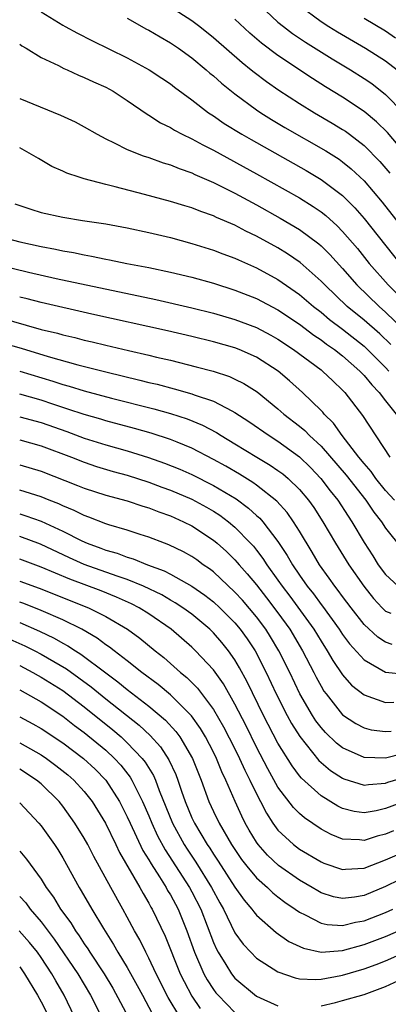
# Model space of a CAD drawing. Units: inches. Extents: x 2508000 to 2511000, y 1545000 to 1548000.
# Drawn here: x 2508153 to 2508187, y 1546310 to 1546402 of the extents above; entities that cross this region are included whole.
import ezdxf

# ---------------------------------------------------------------- set-up
doc = ezdxf.new("R2010")
doc.units = ezdxf.units.IN
doc.header["$MEASUREMENT"] = 0
doc.layers.add('LD25081545_2ft', color=43, linetype='Continuous')

msp = doc.modelspace()

# ---------------------------------------------------------------- linework, layer by layer
at = {"layer": 'LD25081545_2ft'}
for points, elevation in [([(2508167, 1546402.848), (2508169, 1546401.564), (2508169.744, 1546401), (2508171, 1546399.995), (2508173.658, 1546397.658), (2508174.518, 1546397), (2508174.78, 1546396.78), (2508175.918, 1546395.918), (2508177.093, 1546395.093), (2508179, 1546393.853), (2508180.392, 1546393), (2508182.039, 1546392.039), (2508183, 1546391.453), (2508183.273, 1546391.273), (2508183.642, 1546391), (2508185, 1546389.966), (2508186.478, 1546388.478), (2508187.396, 1546387.396)], 6954), ([(2508175.318, 1546403), (2508177, 1546401.425), (2508177.513, 1546401), (2508178.358, 1546400.358), (2508179.557, 1546399.557), (2508182.022, 1546398.022), (2508183.727, 1546397), (2508185, 1546396.188), (2508185.71, 1546395.71), (2508187, 1546394.707), (2508188.672, 1546393)], 6950), ([(2508179, 1546402.956), (2508181, 1546401.473), (2508181.73, 1546401), (2508182.514, 1546400.514), (2508185.124, 1546399), (2508187, 1546397.823), (2508188.069, 1546397)], 6948), ([(2508155, 1546402.37), (2508157, 1546401.131), (2508157.235, 1546401), (2508158.386, 1546400.386), (2508159.714, 1546399.714), (2508163, 1546398.103), (2508165.029, 1546397), (2508166.216, 1546396.216), (2508167, 1546395.678), (2508167.377, 1546395.377), (2508169, 1546394.191), (2508170.542, 1546393), (2508171, 1546392.707), (2508172.013, 1546392.013), (2508173.654, 1546391), (2508174.505, 1546390.505), (2508179.62, 1546387.62), (2508181, 1546386.794), (2508183, 1546385.3), (2508184.15, 1546384.15), (2508185, 1546383.177), (2508188.318, 1546379)], 6958), ([(2508163, 1546401.774), (2508164.775, 1546400.775), (2508165, 1546400.663), (2508166.038, 1546400.038), (2508167, 1546399.508), (2508167.753, 1546399), (2508169, 1546398.101), (2508170.327, 1546397), (2508170.679, 1546396.679), (2508171, 1546396.425), (2508171.744, 1546395.744), (2508173, 1546394.752), (2508175, 1546393.282), (2508175.416, 1546393), (2508176.387, 1546392.387), (2508177.641, 1546391.641), (2508181.456, 1546389.456), (2508182.673, 1546388.673), (2508183, 1546388.439), (2508183.8, 1546387.8), (2508185, 1546386.66), (2508186.684, 1546384.684), (2508191.079, 1546379.079)], 6956), ([(2508189, 1546389.011), (2508187.174, 1546391.174), (2508186.166, 1546392.166), (2508185, 1546393.123), (2508183, 1546394.452), (2508181.419, 1546395.419), (2508180.194, 1546396.194), (2508177, 1546398.326), (2508175.465, 1546399.465), (2508174.384, 1546400.384), (2508173, 1546401.7)], 6952), ([(2508187.916, 1546399.916), (2508187, 1546400.567), (2508185, 1546401.752)], 6946), ([(2508153, 1546399.38), (2508153.213, 1546399.212), (2508153.591, 1546399), (2508155, 1546398.141), (2508156.621, 1546397.379), (2508157.116, 1546397.116), (2508157.398, 1546397), (2508158.477, 1546396.477), (2508159, 1546396.285), (2508159.862, 1546395.862), (2508161, 1546395.373), (2508161.678, 1546395), (2508163, 1546394.144), (2508164.853, 1546392.853), (2508165, 1546392.776), (2508166.071, 1546392.071), (2508167, 1546391.615), (2508167.375, 1546391.375), (2508168.086, 1546391), (2508169, 1546390.566), (2508170.006, 1546390.006), (2508171, 1546389.524), (2508175, 1546387.329), (2508179, 1546385.079), (2508180.282, 1546384.282), (2508181, 1546383.778), (2508181.438, 1546383.438), (2508182.494, 1546382.494), (2508183, 1546381.974), (2508184.373, 1546380.373), (2508185.479, 1546379), (2508187.226, 1546377), (2508188.12, 1546376.12)], 6960), ([(2508153, 1546394.31), (2508156.778, 1546392.778), (2508158.149, 1546392.149), (2508159, 1546391.691), (2508160.194, 1546391), (2508161, 1546390.572), (2508161.788, 1546390.212), (2508163, 1546389.59), (2508164.485, 1546389), (2508165, 1546388.83), (2508166.342, 1546388.342), (2508167, 1546388.155), (2508167.809, 1546387.809), (2508169, 1546387.406), (2508169.27, 1546387.27), (2508171, 1546386.524), (2508173, 1546385.521), (2508175, 1546384.443), (2508177.21, 1546383.21), (2508179, 1546382.144), (2508180.805, 1546380.805), (2508181, 1546380.63), (2508181.821, 1546379.821), (2508183, 1546378.523), (2508184.328, 1546377), (2508186.399, 1546375), (2508187, 1546374.479), (2508188.76, 1546372.76)], 6962), ([(2508187.476, 1546371.476), (2508186.458, 1546372.458), (2508185, 1546373.716), (2508183.431, 1546375), (2508181.338, 1546377), (2508181, 1546377.362), (2508179.075, 1546379.075), (2508177.89, 1546379.89), (2508177, 1546380.434), (2508175, 1546381.535), (2508174.005, 1546382.005), (2508173, 1546382.542), (2508171.281, 1546383.281), (2508171, 1546383.423), (2508169.819, 1546383.819), (2508169, 1546384.155), (2508168.341, 1546384.341), (2508167, 1546384.765), (2508164.584, 1546385.416), (2508161.875, 1546386.125), (2508161, 1546386.33), (2508159, 1546386.861), (2508158.52, 1546387), (2508157.373, 1546387.373), (2508157, 1546387.563), (2508155.993, 1546387.993), (2508154.734, 1546388.734), (2508154.322, 1546389), (2508153, 1546389.725)], 6964), ([(2508152.538, 1546384.538), (2508154.029, 1546384.029), (2508155, 1546383.744), (2508157, 1546383.302), (2508158.831, 1546383), (2508161, 1546382.675), (2508163, 1546382.311), (2508165, 1546381.878), (2508167, 1546381.394), (2508169, 1546380.851), (2508171, 1546380.238), (2508171.885, 1546379.885), (2508173, 1546379.492), (2508173.329, 1546379.329), (2508175, 1546378.603), (2508177, 1546377.519), (2508179, 1546376.12), (2508180.296, 1546375), (2508181, 1546374.46), (2508181.795, 1546373.795), (2508183, 1546372.882), (2508185, 1546371.299), (2508185.331, 1546371), (2508187, 1546369.332), (2508187.304, 1546369)], 6966), ([(2508151, 1546381.536), (2508153.008, 1546381), (2508155, 1546380.566), (2508156.323, 1546380.323), (2508157, 1546380.169), (2508158.004, 1546380.004), (2508159, 1546379.784), (2508159.679, 1546379.679), (2508161, 1546379.393), (2508161.338, 1546379.338), (2508162.963, 1546379), (2508165, 1546378.617), (2508167, 1546378.193), (2508169, 1546377.711), (2508171, 1546377.155), (2508173, 1546376.528), (2508175, 1546375.738), (2508177, 1546374.677), (2508179, 1546373.342), (2508180.332, 1546372.332), (2508181, 1546371.9), (2508181.506, 1546371.506), (2508182.248, 1546371), (2508183, 1546370.409), (2508184.615, 1546369), (2508184.794, 1546368.794), (2508185, 1546368.595), (2508185.708, 1546367.708), (2508186.411, 1546367), (2508187, 1546366.239), (2508187.995, 1546365)], 6968), ([(2508151, 1546378.864), (2508153.808, 1546378.192), (2508156.393, 1546377.607), (2508165.643, 1546375.643), (2508169, 1546374.858), (2508171, 1546374.368), (2508173, 1546373.796), (2508173.58, 1546373.58), (2508175, 1546373.03), (2508176.328, 1546372.328), (2508177, 1546371.951), (2508178.449, 1546371), (2508181, 1546369.102), (2508181.132, 1546369), (2508182.082, 1546368.082), (2508183, 1546367.226), (2508183.213, 1546367), (2508184.863, 1546364.863), (2508187.38, 1546361)], 6970), ([(2508187.841, 1546357), (2508187, 1546357.903), (2508186.106, 1546359), (2508185.659, 1546359.659), (2508185, 1546360.412), (2508184.524, 1546361), (2508182.977, 1546363), (2508182.158, 1546364.158), (2508181.295, 1546365), (2508181.166, 1546365.166), (2508181, 1546365.333), (2508179.282, 1546367), (2508178.082, 1546368.081), (2508177.007, 1546369), (2508175, 1546370.284), (2508173.388, 1546371), (2508173, 1546371.154), (2508171, 1546371.721), (2508169, 1546372.213), (2508166.746, 1546372.746), (2508159.702, 1546374.298), (2508155, 1546375.353), (2508153.7, 1546375.7), (2508153, 1546375.87)], 6972), ([(2508151, 1546374.019), (2508155, 1546372.871), (2508156.515, 1546372.515), (2508157, 1546372.37), (2508158.119, 1546372.119), (2508159, 1546371.882), (2508159.72, 1546371.72), (2508161, 1546371.394), (2508163.102, 1546370.898), (2508165, 1546370.476), (2508165.701, 1546370.299), (2508167, 1546370), (2508169.398, 1546369.398), (2508170.978, 1546368.977), (2508172.491, 1546368.491), (2508173, 1546368.259), (2508173.84, 1546367.84), (2508175.056, 1546367.056), (2508177, 1546365.486), (2508177.547, 1546365), (2508179, 1546363.879), (2508179.481, 1546363.481), (2508179.941, 1546363), (2508181, 1546362.016), (2508183.323, 1546359.323), (2508185.157, 1546357), (2508185.897, 1546355.897), (2508186.621, 1546355), (2508187, 1546354.396), (2508188.512, 1546352.511)], 6974), ([(2508151, 1546371.709), (2508153.129, 1546371.129), (2508155.636, 1546370.364), (2508158.414, 1546369.586), (2508161, 1546368.92), (2508164.166, 1546368.166), (2508165, 1546367.945), (2508165.766, 1546367.766), (2508167.346, 1546367.346), (2508169, 1546366.874), (2508169.21, 1546366.79), (2508171, 1546366.192), (2508172.699, 1546365.301), (2508173, 1546365.162), (2508174.306, 1546364.306), (2508176.167, 1546363), (2508177, 1546362.48), (2508179, 1546361.029), (2508180.023, 1546360.024), (2508180.989, 1546359), (2508181.859, 1546357.859), (2508182.558, 1546357), (2508183.514, 1546355.514), (2508183.871, 1546355), (2508185, 1546353.065), (2508185.815, 1546351.815), (2508186.322, 1546351), (2508187, 1546350.082), (2508188.162, 1546349)], 6976), ([(2508153, 1546368.991), (2508156.066, 1546368.067), (2508157, 1546367.748), (2508157.59, 1546367.59), (2508159, 1546367.154), (2508161.515, 1546366.485), (2508165.475, 1546365.475), (2508167, 1546365.046), (2508168.552, 1546364.552), (2508169.975, 1546363.975), (2508171.284, 1546363.284), (2508171.722, 1546363), (2508173, 1546362.247), (2508175.027, 1546361), (2508176.266, 1546360.266), (2508177, 1546359.766), (2508177.441, 1546359.441), (2508177.957, 1546359), (2508179, 1546357.981), (2508179.824, 1546357), (2508180.315, 1546356.315), (2508181.181, 1546355), (2508182.336, 1546353), (2508183.572, 1546351), (2508184.963, 1546349), (2508185.863, 1546347.863), (2508186.671, 1546347), (2508187, 1546346.686), (2508187.495, 1546346.505)], 6978), ([(2508187.602, 1546343.602), (2508187, 1546343.811), (2508186.27, 1546344.27), (2508185, 1546345.444), (2508183.79, 1546347), (2508183, 1546348.051), (2508182.605, 1546348.605), (2508182.28, 1546349), (2508181.755, 1546349.755), (2508180.857, 1546351), (2508180.18, 1546352.18), (2508179, 1546354.132), (2508178.452, 1546355), (2508177.849, 1546355.849), (2508176.906, 1546356.906), (2508175, 1546358.403), (2508174.657, 1546358.657), (2508173.417, 1546359.417), (2508172.15, 1546360.151), (2508171, 1546360.781), (2508169, 1546361.818), (2508167.624, 1546362.376), (2508167, 1546362.645), (2508165.224, 1546363.224), (2508163.664, 1546363.664), (2508161, 1546364.373), (2508160.524, 1546364.524), (2508159, 1546364.954), (2508157.47, 1546365.47), (2508157, 1546365.606), (2508156.094, 1546365.906), (2508155, 1546366.283), (2508153, 1546366.859)], 6980), ([(2508153, 1546364.758), (2508155, 1546364.204), (2508157.374, 1546363.374), (2508159, 1546362.775), (2508161, 1546362.139), (2508163, 1546361.57), (2508164.964, 1546360.964), (2508166.446, 1546360.445), (2508167.873, 1546359.873), (2508169, 1546359.372), (2508171, 1546358.374), (2508173.11, 1546357.11), (2508174.267, 1546356.267), (2508175, 1546355.587), (2508175.316, 1546355.316), (2508175.586, 1546355), (2508177, 1546353.163), (2508177.868, 1546351.868), (2508178.349, 1546351), (2508179, 1546350.029), (2508179.717, 1546349), (2508180.291, 1546348.291), (2508181, 1546347.307), (2508181.139, 1546347.139), (2508182.691, 1546345), (2508183, 1546344.531), (2508183.651, 1546343.651), (2508185, 1546342.153), (2508187, 1546341.01), (2508188.827, 1546340.827)], 6982), ([(2508153, 1546362.613), (2508155, 1546362.051), (2508157.804, 1546361), (2508159, 1546360.524), (2508160.137, 1546360.137), (2508161.673, 1546359.673), (2508163, 1546359.309), (2508165, 1546358.669), (2508166.211, 1546358.211), (2508167, 1546357.931), (2508169, 1546357.082), (2508170.352, 1546356.352), (2508171, 1546355.975), (2508171.594, 1546355.594), (2508172.391, 1546355), (2508173, 1546354.495), (2508174.461, 1546353), (2508174.718, 1546352.718), (2508175, 1546352.367), (2508175.595, 1546351.595), (2508175.972, 1546351), (2508177, 1546349.579), (2508177.397, 1546349), (2508178.09, 1546348.09), (2508180.327, 1546345), (2508181, 1546343.89), (2508181.583, 1546343), (2508182.101, 1546342.101), (2508183, 1546340.77), (2508183.828, 1546339.827), (2508185, 1546338.903), (2508187, 1546338.194), (2508187.765, 1546338.236)], 6984), ([(2508153, 1546360.297), (2508155, 1546359.704), (2508158.378, 1546358.378), (2508159, 1546358.117), (2508161, 1546357.466), (2508163, 1546356.93), (2508164.444, 1546356.444), (2508165, 1546356.287), (2508165.915, 1546355.915), (2508167, 1546355.548), (2508168.228, 1546355), (2508169, 1546354.612), (2508171, 1546353.296), (2508171.354, 1546353), (2508172.219, 1546352.219), (2508173, 1546351.454), (2508173.216, 1546351.216), (2508173.39, 1546351), (2508174.151, 1546350.151), (2508175, 1546349.122), (2508175.936, 1546347.936), (2508177, 1546346.533), (2508178.093, 1546345), (2508179.288, 1546343), (2508180.339, 1546341), (2508180.558, 1546340.558), (2508181, 1546339.726), (2508181.269, 1546339.269), (2508181.465, 1546339), (2508183, 1546337.047), (2508184.242, 1546336.242), (2508185, 1546335.843), (2508185.671, 1546335.671), (2508187, 1546335.497), (2508187.524, 1546335.524)], 6986), ([(2508188.574, 1546333.426), (2508187, 1546333.035), (2508185, 1546333.102), (2508183, 1546333.995), (2508182.431, 1546334.431), (2508181.415, 1546335.415), (2508181, 1546335.88), (2508180.513, 1546336.513), (2508180.201, 1546337), (2508179.04, 1546339), (2508178.088, 1546341), (2508177.09, 1546343), (2508176.305, 1546344.305), (2508175.868, 1546345), (2508175, 1546346.168), (2508173.701, 1546347.701), (2508173, 1546348.455), (2508171, 1546350.33), (2508170.625, 1546350.624), (2508170.063, 1546351), (2508169.457, 1546351.457), (2508169, 1546351.772), (2508168.211, 1546352.212), (2508166.86, 1546352.86), (2508166.446, 1546353), (2508165, 1546353.552), (2508164.198, 1546353.802), (2508163, 1546354.203), (2508161.293, 1546354.708), (2508161, 1546354.807), (2508159.424, 1546355.424), (2508159, 1546355.565), (2508158.053, 1546356.053), (2508157, 1546356.476), (2508156.648, 1546356.648), (2508155.733, 1546357), (2508155, 1546357.302), (2508153, 1546357.929)], 6988), ([(2508153, 1546355.722), (2508153.558, 1546355.558), (2508155, 1546355.053), (2508157, 1546354.127), (2508158.787, 1546353.213), (2508159.262, 1546353), (2508160.54, 1546352.54), (2508161, 1546352.359), (2508162.064, 1546352.064), (2508163, 1546351.705), (2508163.552, 1546351.552), (2508164.873, 1546351), (2508166.435, 1546350.435), (2508167, 1546350.137), (2508169, 1546349.025), (2508170.189, 1546348.189), (2508171, 1546347.557), (2508171.602, 1546347), (2508173, 1546345.597), (2508173.5, 1546345), (2508174.125, 1546344.125), (2508174.869, 1546343), (2508175.899, 1546341), (2508176.84, 1546339), (2508177.864, 1546337), (2508178.261, 1546336.261), (2508179.031, 1546335.031), (2508180.809, 1546332.809), (2508181.889, 1546331.889), (2508183, 1546331.169), (2508183.118, 1546331.118), (2508185, 1546330.522), (2508185.406, 1546330.594), (2508187, 1546330.707), (2508187.213, 1546330.787), (2508189, 1546331.324)], 6990), ([(2508189, 1546329.099), (2508187, 1546328.34), (2508186.136, 1546328.136), (2508185, 1546327.937), (2508184.068, 1546328.068), (2508183, 1546328.341), (2508182.558, 1546328.558), (2508181, 1546329.532), (2508179.172, 1546331.172), (2508179, 1546331.383), (2508178.304, 1546332.304), (2508177, 1546334.423), (2508175.667, 1546337), (2508174.133, 1546340.133), (2508173.435, 1546341.435), (2508173, 1546342.164), (2508172.416, 1546343), (2508171.781, 1546343.781), (2508171, 1546344.688), (2508170.678, 1546345), (2508169, 1546346.394), (2508168.164, 1546347), (2508167.461, 1546347.462), (2508167, 1546347.714), (2508166.193, 1546348.193), (2508164.511, 1546349), (2508163, 1546349.632), (2508162.056, 1546349.944), (2508159, 1546351.033), (2508157.643, 1546351.642), (2508154.92, 1546352.92), (2508153, 1546353.613)], 6992), ([(2508187.727, 1546326.273), (2508187, 1546325.963), (2508186.22, 1546325.781), (2508185, 1546325.38), (2508184.559, 1546325.441), (2508183, 1546325.495), (2508181.928, 1546325.928), (2508181, 1546326.43), (2508179.471, 1546327.471), (2508179, 1546327.887), (2508178.438, 1546328.438), (2508177, 1546330.333), (2508176.041, 1546332.041), (2508175, 1546334.051), (2508174.032, 1546336.032), (2508173, 1546338.032), (2508171.924, 1546339.924), (2508171, 1546341.228), (2508169.348, 1546343), (2508169, 1546343.337), (2508167.064, 1546345), (2508165, 1546346.429), (2508164.105, 1546347), (2508163.379, 1546347.379), (2508162.002, 1546348.002), (2508160.577, 1546348.577), (2508157.648, 1546349.648), (2508155, 1546350.783), (2508153, 1546351.524)], 6994), ([(2508153, 1546349.486), (2508154.824, 1546348.824), (2508159.401, 1546347), (2508161, 1546346.201), (2508163.03, 1546345), (2508164.167, 1546344.167), (2508165.58, 1546343), (2508166.378, 1546342.379), (2508167.946, 1546341), (2508168.53, 1546340.53), (2508169.525, 1546339.525), (2508171, 1546337.552), (2508171.946, 1546335.946), (2508173, 1546333.884), (2508173.432, 1546333), (2508173.912, 1546331.912), (2508174.38, 1546331), (2508175, 1546329.706), (2508175.376, 1546329), (2508175.919, 1546327.919), (2508176.512, 1546327), (2508177, 1546326.331), (2508178.433, 1546325), (2508179, 1546324.574), (2508181, 1546323.382), (2508181.269, 1546323.268), (2508183, 1546322.678), (2508183.286, 1546322.714), (2508185, 1546322.817), (2508187, 1546323.576), (2508189, 1546324.459)], 6996), ([(2508188.262, 1546321.738), (2508187, 1546321.109), (2508185, 1546320.273), (2508184.12, 1546320.12), (2508183, 1546319.985), (2508182.158, 1546320.157), (2508181, 1546320.52), (2508180.688, 1546320.688), (2508180.188, 1546321), (2508179, 1546321.691), (2508177.045, 1546323.045), (2508176.011, 1546324.011), (2508175.152, 1546325), (2508175, 1546325.216), (2508174.335, 1546326.336), (2508173.958, 1546327), (2508173.638, 1546327.638), (2508173.022, 1546329), (2508172.145, 1546331), (2508171.768, 1546331.768), (2508171.288, 1546333), (2508171, 1546333.581), (2508170.258, 1546335), (2508169.787, 1546335.786), (2508168.951, 1546336.951), (2508167, 1546338.908), (2508165.863, 1546339.863), (2508164.336, 1546341), (2508163, 1546342.058), (2508161.765, 1546343), (2508161.345, 1546343.344), (2508161, 1546343.566), (2508160.194, 1546344.194), (2508158.784, 1546345), (2508157, 1546345.884), (2508155, 1546346.761), (2508153.395, 1546347.395), (2508153, 1546347.534)], 6998), ([(2508153, 1546345.628), (2508154.833, 1546344.833), (2508156.188, 1546344.187), (2508157, 1546343.725), (2508157.481, 1546343.481), (2508158.194, 1546343), (2508158.695, 1546342.695), (2508161, 1546340.952), (2508162.124, 1546340.124), (2508163, 1546339.398), (2508165, 1546337.857), (2508166.551, 1546336.551), (2508167.51, 1546335.51), (2508167.882, 1546335), (2508169.061, 1546333), (2508169.855, 1546331), (2508170.583, 1546329), (2508171, 1546328.078), (2508171.522, 1546327), (2508172.692, 1546325), (2508173.624, 1546323.624), (2508174.101, 1546323), (2508175, 1546321.895), (2508176.02, 1546321), (2508176.517, 1546320.517), (2508177, 1546320.14), (2508177.649, 1546319.649), (2508178.608, 1546319), (2508179, 1546318.715), (2508179.527, 1546318.472), (2508181, 1546317.692), (2508181.567, 1546317.567), (2508183, 1546317.484), (2508184.213, 1546317.787), (2508185, 1546317.912), (2508187, 1546318.701), (2508187.662, 1546319)], 7000), ([(2508152.095, 1546344.095), (2508153.48, 1546343.48), (2508154.415, 1546343), (2508155, 1546342.691), (2508157.335, 1546341.335), (2508158.502, 1546340.502), (2508159.643, 1546339.643), (2508161, 1546338.532), (2508164.086, 1546336.086), (2508165.124, 1546335.124), (2508166.079, 1546334.079), (2508166.869, 1546332.869), (2508167.506, 1546331.506), (2508167.692, 1546331), (2508168.034, 1546329.966), (2508168.383, 1546329), (2508169, 1546327.496), (2508169.229, 1546327), (2508170.413, 1546325), (2508170.652, 1546324.652), (2508171, 1546324.096), (2508171.448, 1546323.448), (2508173, 1546321.033), (2508173.843, 1546319.843), (2508174.575, 1546319), (2508174.744, 1546318.743), (2508175, 1546318.443), (2508176.838, 1546316.838), (2508178.008, 1546316.008), (2508179.363, 1546315.363), (2508181.007, 1546315.007), (2508183, 1546315.161), (2508185, 1546315.702), (2508187, 1546316.461), (2508191, 1546318.195)], 7002), ([(2508153, 1546341.647), (2508154.224, 1546341), (2508154.712, 1546340.712), (2508155, 1546340.562), (2508157, 1546339.301), (2508159, 1546337.786), (2508161.655, 1546335.655), (2508162.416, 1546335), (2508163, 1546334.46), (2508164.391, 1546333), (2508164.66, 1546332.66), (2508165.421, 1546331.422), (2508165.606, 1546331), (2508165.968, 1546330.032), (2508167.207, 1546327), (2508168.285, 1546325), (2508168.559, 1546324.559), (2508169.362, 1546323.362), (2508170.835, 1546321), (2508171.591, 1546319.591), (2508171.929, 1546319), (2508173, 1546316.803), (2508173.759, 1546315.759), (2508174.462, 1546315), (2508175, 1546314.456), (2508177, 1546313.171), (2508178.607, 1546312.608), (2508179, 1546312.537), (2508180.45, 1546312.45), (2508181, 1546312.49), (2508182.825, 1546312.824), (2508183, 1546312.864), (2508185, 1546313.459), (2508186.137, 1546313.863), (2508187, 1546314.207), (2508191, 1546315.968)], 7004), ([(2508153, 1546339.378), (2508155, 1546338.258), (2508157, 1546336.927), (2508158.078, 1546336.077), (2508159, 1546335.413), (2508161, 1546333.762), (2508161.82, 1546333), (2508162.385, 1546332.385), (2508163.266, 1546331.266), (2508163.425, 1546331), (2508163.815, 1546330.185), (2508164.426, 1546329), (2508165, 1546327.674), (2508165.272, 1546327), (2508165.819, 1546325.819), (2508166.516, 1546324.515), (2508168.789, 1546321), (2508169, 1546320.612), (2508169.826, 1546319), (2508171, 1546315.908), (2508171.274, 1546315.274), (2508171.426, 1546315), (2508172.154, 1546313.845), (2508172.666, 1546313), (2508173, 1546312.585), (2508175, 1546310.911), (2508177, 1546310.02)], 7006), ([(2508153, 1546336.875), (2508154.225, 1546336.225), (2508155, 1546335.783), (2508157, 1546334.445), (2508158.94, 1546333), (2508160.002, 1546332.002), (2508160.99, 1546331), (2508162.268, 1546329), (2508162.522, 1546328.521), (2508163, 1546327.572), (2508163.253, 1546327), (2508164.455, 1546324.454), (2508165, 1546323.59), (2508165.208, 1546323.208), (2508165.987, 1546322.013), (2508166.615, 1546321), (2508166.747, 1546320.747), (2508167, 1546320.339), (2508167.718, 1546319), (2508168.531, 1546317), (2508169.237, 1546315), (2508170.115, 1546313), (2508170.424, 1546312.424), (2508171, 1546311.549), (2508171.235, 1546311.236), (2508171.436, 1546311), (2508173, 1546309.383)], 7008), ([(2508153, 1546334.459), (2508155, 1546333.332), (2508155.491, 1546333), (2508156.361, 1546332.362), (2508157.473, 1546331.473), (2508158.017, 1546331), (2508159, 1546329.921), (2508159.72, 1546329), (2508160.963, 1546327), (2508161.946, 1546325), (2508162.278, 1546324.279), (2508164.176, 1546321), (2508164.461, 1546320.461), (2508165, 1546319.568), (2508165.195, 1546319.195), (2508165.316, 1546319), (2508166.502, 1546316.502), (2508167.92, 1546313), (2508168.267, 1546312.267), (2508169, 1546310.921), (2508169.769, 1546309.769)], 7010), ([(2508167.866, 1546309), (2508166.799, 1546310.8), (2508165.693, 1546313), (2508165, 1546314.461), (2508164.712, 1546315), (2508164.148, 1546316.148), (2508163.66, 1546317), (2508163, 1546318.265), (2508162.598, 1546319), (2508161.466, 1546321), (2508159.889, 1546323.888), (2508159.334, 1546325), (2508159, 1546325.602), (2508158.125, 1546327), (2508157, 1546328.562), (2508156.653, 1546329), (2508155, 1546330.644), (2508154.576, 1546331), (2508153, 1546332.022)], 7012), ([(2508153, 1546328.866), (2508154.773, 1546327), (2508155, 1546326.736), (2508156.228, 1546325), (2508156.535, 1546324.535), (2508157, 1546323.761), (2508158.518, 1546321), (2508158.708, 1546320.708), (2508159.712, 1546319), (2508160.786, 1546317.214), (2508161.727, 1546315.726), (2508162.129, 1546315), (2508163, 1546313.571), (2508163.919, 1546311.92), (2508164.398, 1546311), (2508165.312, 1546309.312)], 7014), ([(2508153, 1546324.373), (2508153.636, 1546323.636), (2508155, 1546321.776), (2508155.472, 1546321), (2508156.128, 1546320.127), (2508156.795, 1546319), (2508157.74, 1546317.74), (2508158.183, 1546317), (2508158.534, 1546316.534), (2508159, 1546315.792), (2508159.328, 1546315.328), (2508159.524, 1546315), (2508160.852, 1546313), (2508161.649, 1546311.648), (2508163.089, 1546309)], 7016), ([(2508153, 1546320.189), (2508153.571, 1546319.572), (2508153.979, 1546319), (2508155, 1546317.825), (2508156.218, 1546316.218), (2508158.396, 1546313), (2508159.571, 1546311), (2508160.588, 1546309)], 7018), ([(2508158.105, 1546309), (2508157.131, 1546311), (2508156.349, 1546312.348), (2508155.993, 1546313), (2508155, 1546314.504), (2508154.641, 1546315), (2508153.907, 1546315.907), (2508152.961, 1546317)], 7020), ([(2508153, 1546313.635), (2508153.46, 1546313), (2508154.668, 1546311), (2508155, 1546310.398), (2508155.704, 1546309)], 7022), ([(2508181, 1546310.023), (2508182.33, 1546310.33), (2508183, 1546310.503), (2508185, 1546311.084), (2508187, 1546311.806), (2508189, 1546312.74)], 7006)]:
    msp.add_lwpolyline(points, dxfattribs=dict(at, elevation=elevation))

doc.saveas('drawing.dxf')
